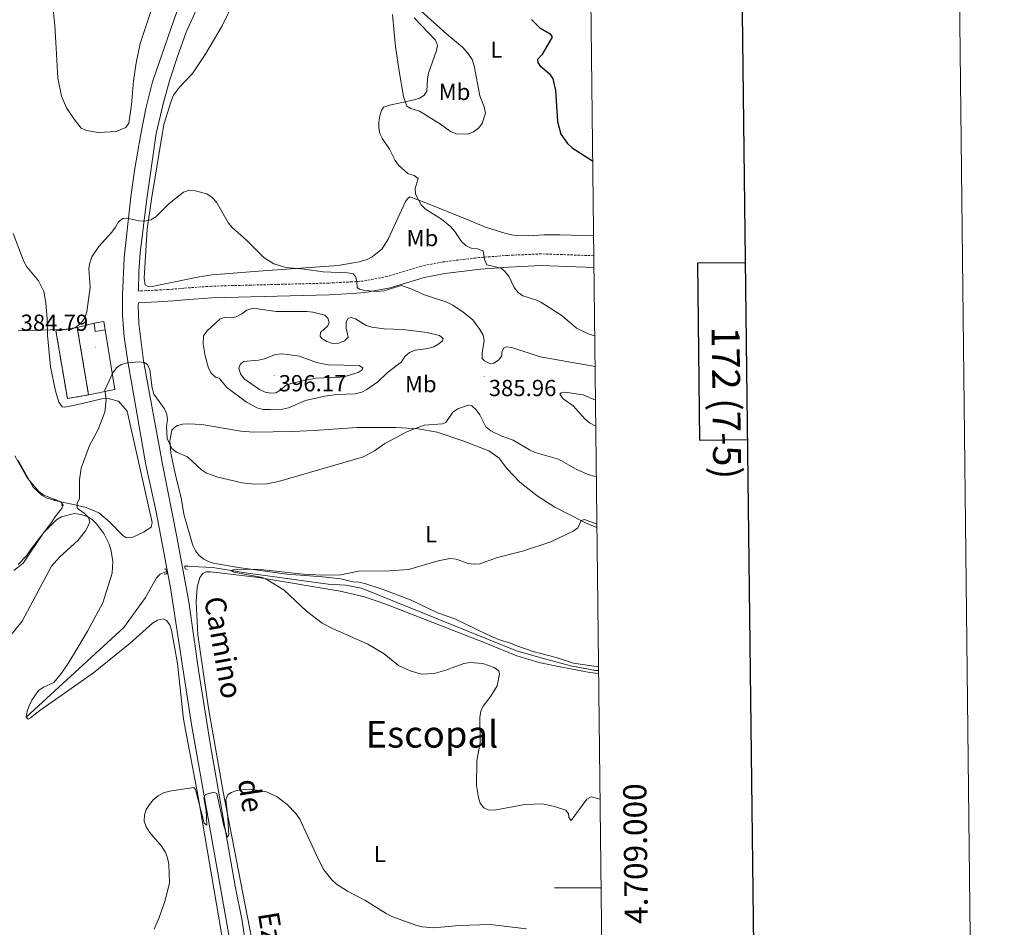
# Model space of a CAD drawing. Units: metres. Extents: x 576102 to 580590, y 4707634 to 4710655.
# Drawn here: x 580166 to 580590, y 4708983 to 4709374 of the extents above; entities that cross this region are included whole.
import ezdxf
from ezdxf.enums import TextEntityAlignment as Align

# ---------------------------------------------------------------- set-up
doc = ezdxf.new("R2010")
doc.units = ezdxf.units.M
doc.header["$MEASUREMENT"] = 0
doc.linetypes.add('TRAZOS', pattern=[0.75, 0.5, -0.25])
doc.linetypes.add('TRAZOSX2', pattern=[1.5, 1, -0.5])
for name, color, linetype, lineweight in [('Carátula', 7, 'Continuous', 5), ('Level 13', 5, 'Continuous', 0), ('Level 15', 1, 'Continuous', 0), ('Level 16', 1, 'Continuous', 0), ('Level 18', 1, 'TRAZOSX2', 13), ('Level 21', 19, 'Continuous', 0), ('Level 35', 92, 'Continuous', 0), ('Level 36', 19, 'Continuous', 40), ('Level 37', 92, 'Continuous', 0), ('Level 4', 36, 'Continuous', 30), ('Level 41', 39, 'Continuous', 0), ('Level 44', 19, 'Continuous', 0), ('Level 45', 19, 'Continuous', 0), ('Level 5', 36, 'Continuous', 0), ('Level 52', 1, 'Continuous', 13), ('Level 53', 1, 'Continuous', 0), ('Level 61', 19, 'Continuous', 0), ('Level 63', 7, 'Continuous', 0), ('Level 7', 1, 'Continuous', 0)]:
    doc.layers.add(name, color=color, linetype=linetype, lineweight=lineweight)
doc.styles.add('Arial', font='ARIAL.TTF', dxfattribs={"height": 0.2})

# ---------------------------------------------------------------- blocks, each defined once
blk = doc.blocks.new('5PATER')
at = {"layer": 'Carátula', "linetype": 'Continuous', "lineweight": 5}
h = blk.add_hatch(color=250, dxfattribs=at)
edge = h.paths.add_edge_path()
edge.add_ellipse((0, 0), major_axis=(-1.33, -1.34), ratio=0.999422, start_angle=0, end_angle=360)

msp = doc.modelspace()

# ---------------------------------------------------------------- linework, layer by layer
at = {"layer": 'Level 13', "color": 5, "linetype": 'Continuous', "lineweight": 0, "ltscale": 0.5}
for points in [[(580168.9, 4709073.56, 384.58), (580210.87, 4709112.24, 383.12), (580220.25, 4709125.05, 382.88), (580225.02, 4709133.57, 382.98), (580226.52, 4709135.21, 382.98), (580229.32, 4709136.26, 382.99)], [(580237.18, 4709138.57, 382.93), (580249.26, 4709137.96, 382.18), (580262.23, 4709135.87, 380.66), (580298.89, 4709130.81, 380.22), (580306.4, 4709130.39, 380.12), (580313.29, 4709129.06, 380.08), (580379.95, 4709102.11, 379.09), (580392.66, 4709098.48, 378.22), (580403.39, 4709095.7, 378.19), (580414.07, 4709093.68, 377.95), (580415.34, 4709093.59, 377.92)]]:
    msp.add_polyline3d(points, dxfattribs=at)
at = {"layer": 'Level 15', "linetype": 'Continuous', "lineweight": 13}
for points in [[(580198.05, 4709243.21, 389.24), (580202.33, 4709243.92, 388.98), (580202.91, 4709240.43, 388.92)], [(580202.91, 4709240.43, 388.92), (580198.62, 4709239.73, 389.18), (580198.05, 4709243.21, 389.24)]]:
    msp.add_polyline3d(points, dxfattribs=at)
at = {"layer": 'Level 16', "color": 1, "linetype": 'Continuous', "lineweight": 13, "ltscale": 0.5}
for points in [[(580190.83, 4709241.42, 389), (580198.05, 4709243.21, 389)], [(580202.91, 4709240.43, 388.57), (580207.06, 4709214.69, 387.54), (580195.72, 4709212.33, 387.58)]]:
    msp.add_polyline3d(points, dxfattribs=at)
at = {"layer": 'Level 18', "color": 1, "linetype": 'TRAZOSX2', "lineweight": 13}
msp.add_polyline3d([(580186.57, 4709210.79, 389.32), (580181.67, 4709239.88, 389.22), (580190.83, 4709241.42, 389.27), (580195.72, 4709212.33, 389.37), (580186.57, 4709210.79, 389.32)], dxfattribs=at)
at = {"layer": 'Level 21', "color": 19, "linetype": 'Continuous', "lineweight": 0}
for points in [[(580217.24, 4709257.09, 386.6), (580217.36, 4709265.32, 386.56), (580218, 4709273.58, 386.5), (580220.84, 4709296.84, 385.83), (580224.83, 4709324.96, 384.96), (580227.89, 4709337.77, 384.59), (580230.6, 4709347.6, 384.12), (580233.91, 4709357.74, 384.06), (580237.76, 4709368.57, 383.06), (580252.47, 4709401.16, 381.23), (580260.43, 4709417.82, 380.17), (580272.59, 4709447.33, 378.33), (580281.26, 4709470.95, 376.79), (580283.41, 4709479.97, 376.57), (580284.56, 4709489.95, 376.41), (580284.88, 4709505.69, 375.87), (580283.32, 4709532.26, 375.34), (580279.01, 4709594.22, 374.26), (580278.07, 4709604.14, 374.29), (580275, 4709614.77, 374.35), (580274.22, 4709626.13, 374.02), (580274.27, 4709629.21, 374.05), (580273.17, 4709639.89, 374.1), (580272.67, 4709640.97, 374.08)], [(580238.1, 4709389.26, 381.83), (580232.44, 4709373.74, 382.89), (580223.24, 4709347.18, 384.02), (580220.3, 4709335.67, 384.32), (580218.1, 4709323.92, 384.9), (580215.53, 4709308.97, 385.11), (580213.93, 4709297.59, 385.65), (580211.02, 4709271.32, 386.27), (580210.29, 4709255.35, 386.41), (580210.35, 4709246.66, 386.41), (580211, 4709237.38, 386.33), (580212.59, 4709226.68, 385.97), (580216, 4709207.06, 385.97), (580220.36, 4709182.29, 385.46), (580224.83, 4709161.97, 384.51), (580231.06, 4709129.28, 384.32), (580240.02, 4709070.35, 385.19), (580256.05, 4708979.77, 387.76), (580259.72, 4708956.06, 388.6), (580261.55, 4708938.79, 389.17), (580262.18, 4708930.65, 389.58)], [(580413.34, 4709267.27, 378.14), (580390.67, 4709268.07, 379.3), (580376.62, 4709267.43, 380.57), (580364.48, 4709266.49, 381.43), (580349.09, 4709264.67, 382.9), (580340.25, 4709262.96, 383.71), (580325.54, 4709258.5, 385.23), (580314.68, 4709256.4, 386.12), (580309.44, 4709256.05, 386.52), (580299.31, 4709255.5, 387.21), (580265.76, 4709254.64, 388.75), (580248.78, 4709254.17, 389.15), (580237.17, 4709253.3, 388.51), (580232.08, 4709252.88, 387.44), (580225.38, 4709252.46, 386.69), (580217.16, 4709252.07, 386.59)], [(580277.9, 4708825.12, 397.18), (580274.41, 4708837.53, 396.17), (580272.68, 4708847.29, 395.63), (580271.62, 4708876.18, 393.95), (580271.47, 4708888.57, 392.58), (580270.64, 4708911.6, 390.97), (580267.25, 4708948.55, 389.13), (580261.82, 4708985.78, 387.92), (580258.84, 4709000.7, 387.38), (580248.15, 4709061.37, 385.8), (580243.12, 4709093.83, 385.02), (580238.89, 4709123.19, 384.66), (580233.77, 4709151.2, 384.66), (580227.55, 4709182.48, 385.24), (580219.37, 4709226.99, 386.04), (580217.35, 4709243.13, 386.64), (580217.14, 4709250.81, 386.62), (580217.16, 4709252.07, 386.59)]]:
    msp.add_polyline3d(points, dxfattribs=at)
at = {"layer": 'Level 21', "color": 19, "linetype": 'TRAZOSX2', "lineweight": 0}
msp.add_polyline3d([(580413.28, 4709272.3, 378.15), (580390.64, 4709273.09, 379.3), (580376.31, 4709272.44, 380.57), (580363.99, 4709271.49, 381.43), (580348.32, 4709269.63, 382.9), (580339.04, 4709267.84, 383.71), (580324.33, 4709263.37, 385.23), (580314.03, 4709261.38, 386.12), (580309.14, 4709261.06, 386.52), (580299.11, 4709260.51, 387.21), (580265.62, 4709259.65, 388.75), (580248.53, 4709259.18, 389.15), (580236.78, 4709258.3, 388.51), (580231.71, 4709257.88, 387.44), (580225.11, 4709257.47, 386.69), (580217.24, 4709257.09, 386.6)], dxfattribs=at)
at = {"layer": 'Level 21', "color": 1, "linetype": 'TRAZOS', "lineweight": 0}
for points in [[(580238.29, 4709137.13, 383.82), (580237.27, 4709137.47, 383.82), (580237.18, 4709138.57, 383.82), (580238.45, 4709138.93, 383.68)], [(580228.22, 4709135.08, 383.88), (580229.47, 4709135.33, 383.91), (580229.16, 4709137.29, 383.91), (580228.22, 4709137.31, 383.91)]]:
    msp.add_polyline3d(points, dxfattribs=at)
at = {"layer": 'Level 35', "color": 92, "linetype": 'Continuous', "lineweight": 0, "ltscale": 0.5}
msp.add_polyline3d([(580163.94, 4709186.17, 389.08), (580169.13, 4709176.9, 388.16), (580170.7, 4709174.93, 388.19), (580174.35, 4709170.77, 387.59), (580176.46, 4709169.18, 387.34), (580183.82, 4709166.29, 386.83), (580184.76, 4709164.88, 386.9), (580184.3, 4709163.76, 386.86), (580182.8, 4709161.76, 386.93), (580181.24, 4709159.71, 387.59), (580179.69, 4709157.42, 387.5), (580170.68, 4709145.69, 388.16), (580168.91, 4709143.01, 388.16), (580165.32, 4709139.33, 388.16)], dxfattribs=at)
at = {"layer": 'Level 36', "color": 92, "linetype": 'Continuous', "lineweight": 0}
for points in [[(580181.39, 4709167.24), (580181.37, 4709167.23), (580181.08, 4709167.02), (580180.79, 4709166.83), (580181.06, 4709166.84), (580181.32, 4709166.86), (580181.58, 4709166.9), (580181.84, 4709166.96), (580182, 4709167)], [(580184.16, 4709164.69), (580184.34, 4709165.51)], [(580184.74, 4709164.89), (580184.54, 4709164.69), (580184.35, 4709164.64), (580184.31, 4709164.8), (580184.16, 4709164.69)]]:
    msp.add_lwpolyline(points, dxfattribs=at)
for points in [[(580223.64, 4709380.94, 384.07), (580217.98, 4709363.65, 384.93), (580216.23, 4709355.33, 384.74), (580215.11, 4709347.63, 384.4), (580214.19, 4709337.32, 384.4), (580213.05, 4709329.4, 384.42), (580211.76, 4709327.46, 384.67), (580207.58, 4709325.81, 384.96), (580199.93, 4709325.39, 385.26), (580194.84, 4709326.2, 385.43), (580192.45, 4709327.27, 385.43), (580189.55, 4709331.15, 385.83), (580186.15, 4709336.04, 385.83), (580184.04, 4709341.05, 385.93), (580182.5, 4709348.81, 386.2), (580181.8, 4709361.62, 386.26), (580181.14, 4709371.39, 385.78), (580179.97, 4709382.49, 385.69)], [(580258.56, 4709382.18, 382.43), (580253.27, 4709371.32, 382.91), (580246.2, 4709359.34, 383.76), (580240.48, 4709350.85, 384.24), (580234.8, 4709344.9, 384.52), (580232.3, 4709341.42, 384.4), (580231.1, 4709338.41, 384.4), (580228.06, 4709328.87, 384.21), (580222.81, 4709296.66, 385.48), (580220.96, 4709283.72, 386.08), (580219.59, 4709262.66, 386.84), (580220.09, 4709259.75, 386.84)], [(580338.26, 4709334.49, 380.52), (580334.52, 4709335.77, 380.46), (580332.85, 4709336.72, 380.61), (580331.34, 4709340.91, 381.09), (580329.46, 4709351.75, 382.23), (580327.87, 4709362.46, 382.83), (580327.37, 4709368.38, 382.8), (580326.63, 4709376.2, 382.3)], [(580338.65, 4709377.85, 379.44), (580349.99, 4709367.78, 378.97), (580356.71, 4709362.18, 378.52), (580358.98, 4709359.6, 378.46), (580360.94, 4709356.78, 378.3), (580361.76, 4709354.07, 378.24), (580364.16, 4709341.19, 378.17), (580366.13, 4709336.37, 377.63), (580366.72, 4709333.75, 377.7), (580365.17, 4709329.19, 377.73), (580363.59, 4709327.19, 377.7), (580361.44, 4709325.59, 378.11), (580359.08, 4709324.71, 378.55), (580354.19, 4709324.8, 378.84), (580351.57, 4709325.73, 378.93), (580347.25, 4709328.97, 379.22), (580338.26, 4709334.49, 380.52)], [(580220.09, 4709259.75, 386.84), (580221.09, 4709259.21, 386.87), (580223.12, 4709259.09, 386.87), (580243.27, 4709263.19, 387.57), (580248.9, 4709264.04, 387.57), (580268.84, 4709265.66, 386.27), (580303.26, 4709268.07, 385.79), (580312.3, 4709269.62, 384.94), (580315.64, 4709270.64, 384.49), (580317.9, 4709271.83, 384.14), (580322.14, 4709275.31, 383.45), (580324.81, 4709279.39, 382.94), (580332.27, 4709295.69, 381.1), (580333.26, 4709297.01, 380.75), (580334.1, 4709297.73, 380.37), (580341.01, 4709295.12, 380.05), (580358.09, 4709288.15, 379.99), (580366.6, 4709284.65, 379.61), (580375.41, 4709281.85, 379.17), (580378.69, 4709281.19, 378.91), (580385.2, 4709280.88, 378.91), (580391.78, 4709281.27, 378.44), (580398.82, 4709281.3, 378.22), (580413.18, 4709280.84, 377.43)], [(580163.17, 4709281.81, 385.25), (580167.87, 4709269.74, 385.63), (580169.08, 4709267.45, 385.67), (580174.08, 4709261.47, 385.91), (580176.41, 4709256.93, 386.04), (580177.32, 4709251.99, 386.18), (580177.9, 4709244.98, 386.43), (580177.96, 4709238.06, 386.72), (580179.26, 4709224.41, 387.14), (580181.4, 4709214.12, 387.03), (580182.89, 4709209.2, 386.97), (580184.4, 4709207.15, 386.97), (580185.54, 4709207.05, 386.95), (580190.54, 4709208.12, 386.92), (580201.44, 4709210.71, 386.13), (580204.21, 4709210.78, 386.15), (580208.55, 4709209.7, 385.88), (580212.4, 4709205.37, 385.7), (580223.17, 4709157.33, 383.93), (580222.67, 4709155.43, 383.93), (580219.37, 4709153.24, 384.28), (580214.71, 4709151.11, 384.47), (580212.06, 4709150.82, 384.53), (580210.65, 4709151.61, 384.59), (580204.92, 4709157.58, 384.86), (580200.12, 4709161.61, 385.18), (580194.65, 4709163.81, 385.66), (580188.52, 4709165.36, 386.21), (580183.04, 4709166.51, 387.06), (580177.92, 4709167.83, 387.41), (580175.72, 4709169.05, 387.41), (580173.79, 4709170.75, 387.6), (580171.79, 4709172.64, 387.73), (580165.39, 4709184.05, 388.14)], [(580415.33, 4709095.22, 378.39), (580404.53, 4709096.83, 378.42), (580397.04, 4709099.21, 378.63), (580387.2, 4709101.86, 378.7), (580379.71, 4709104.35, 379.01), (580377.42, 4709105.45, 379.07), (580372.27, 4709107.02, 379.15), (580367.39, 4709109.09, 379.24), (580353.5, 4709115.84, 380.2), (580345.97, 4709118.53, 380.23), (580334.41, 4709124.11, 380.61), (580322.16, 4709128.69, 380.84), (580314.74, 4709131.07, 380.91), (580312.16, 4709131.73, 380.89), (580309.46, 4709131.85, 380.89), (580304.37, 4709133.14, 380.89), (580296.63, 4709133.99, 381.16), (580281.04, 4709135.17, 381.23), (580260.29, 4709137.95, 381.54), (580250.12, 4709139.72, 382.07), (580247.68, 4709140.4, 382.32), (580245.34, 4709141.57, 382.42), (580243.29, 4709143.18, 382.49), (580241.71, 4709145.21, 382.54), (580240.64, 4709147.51, 382.59), (580236.72, 4709160.94, 384.03), (580235.66, 4709167.26, 384.81), (580232.97, 4709178.45, 385.81), (580231.17, 4709187.29, 386.24), (580230.68, 4709192.53, 386.28), (580231.5, 4709197.21, 386.47), (580232.84, 4709198.52, 386.49), (580233.95, 4709199.23, 386.7), (580236.22, 4709199.81, 386.73), (580238.78, 4709199.91, 386.85), (580244.52, 4709199.59, 387.34), (580261.29, 4709196.72, 388.18), (580266.83, 4709196.33, 388.01), (580283.59, 4709196.59, 387.5), (580292.81, 4709197.05, 387.14), (580311.36, 4709198.36, 387), (580328.04, 4709198.36, 386.36), (580337.65, 4709197.72, 385.82), (580345.86, 4709196.29, 385.43), (580356.95, 4709192.55, 385.11), (580368.07, 4709188.2, 384.94), (580372.37, 4709185.24, 384.49), (580375.86, 4709180.6, 384), (580381.41, 4709174.76, 383.46), (580388.84, 4709168.87, 382.91), (580396.57, 4709163.95, 382.27), (580409.79, 4709157.28, 381.18), (580414.63, 4709155.23, 380.88)], [(580163.58, 4709136.77, 387.36), (580167.59, 4709139.89, 387.13), (580176.33, 4709152.89, 386.54), (580181.94, 4709158.52, 386.15), (580184.11, 4709159.87, 386.12), (580189.63, 4709161.29, 385.64), (580192.38, 4709160.9, 385.4), (580195.16, 4709160.02, 385.55), (580197.31, 4709158.67, 385.53), (580199.17, 4709156.89, 385.45), (580202.29, 4709152.69, 385.1), (580204.56, 4709148.12, 385.13), (580205.3, 4709145.73, 385.18), (580206.18, 4709140.73, 385.24), (580205.91, 4709135.59, 385.26), (580201.8, 4709122.79, 385.42), (580195.31, 4709110.57, 385.32), (580191.13, 4709103.49, 385.06), (580186.94, 4709096.64, 385.13), (580184, 4709092.49, 385.17)], [(580270.57, 4708945.65, 388.49), (580267.09, 4708972.63, 388.02), (580253.69, 4709041.42, 386.27), (580247.34, 4709077.36, 385.27), (580242.78, 4709109.04, 384.13), (580242.09, 4709123.35, 383.53), (580242.42, 4709129.6, 383.13), (580243.65, 4709133.77, 383), (580244.95, 4709135.47, 382.88), (580246.33, 4709136.17, 382.8), (580248.39, 4709136.21, 382.61), (580268.85, 4709133.71, 381.23), (580304.13, 4709127.77, 380.82), (580314.5, 4709125.33, 380.69), (580323.7, 4709122.28, 380.42), (580366.87, 4709105.38, 379.66), (580380.17, 4709100.03, 379.79), (580389.62, 4709097.15, 379.61), (580399.59, 4709095.08, 379.53), (580411.55, 4709092.81, 379.22), (580415.36, 4709092.39, 379.24)], [(580184, 4709092.49, 385.17), (580180.8, 4709088.54, 384.72), (580176.31, 4709086.42, 384.61), (580174.18, 4709085.04, 384.45), (580171.26, 4709080.85, 384.39), (580170.16, 4709078.5, 384.4), (580169.22, 4709076.09, 384.37), (580168.9, 4709073.56, 384.42), (580169.71, 4709072.72, 384.42), (580170.67, 4709073.23, 384.42), (580174.74, 4709076.36, 384.42), (580197.84, 4709092.61, 383.85), (580213.68, 4709105.37, 383.66), (580223.24, 4709114.05, 383.56), (580225.41, 4709115.4, 383.58), (580228.03, 4709115.9, 383.66), (580229.25, 4709115.23, 383.76), (580230.7, 4709113.37, 383.9), (580231.39, 4709111.04, 384.04), (580233.94, 4709096.65, 384.83), (580236.57, 4709072.73, 385.37), (580242.87, 4709039.27, 385.99), (580253.72, 4708976.27, 387.5)]]:
    msp.add_polyline3d(points, dxfattribs=at)
at = {"layer": 'Level 4', "color": 36, "linetype": 'Continuous', "lineweight": 30}
msp.add_polyline3d([(580386.4, 4709374.05, 375), (580390.13, 4709370.42, 375), (580394.51, 4709367.87, 375), (580395.3, 4709366.48, 375), (580390.85, 4709358.78, 375), (580389.1, 4709356.83, 375), (580389.13, 4709355.47, 375), (580390.04, 4709354.17, 375), (580394.24, 4709350.63, 375), (580395.72, 4709348.45, 375), (580396.74, 4709343.43, 375), (580397.62, 4709330.05, 375), (580399.1, 4709324.69, 375), (580401.95, 4709320.57, 375), (580404.02, 4709318.79, 375), (580412.81, 4709313.22, 375)], dxfattribs=at)
at = {"layer": 'Level 5', "color": 36, "linetype": 'Continuous', "lineweight": 0}
for points in [[(580335.97, 4709374.7, 380), (580345.17, 4709365.1, 380), (580345.95, 4709362.82, 380), (580345.61, 4709360.64, 380), (580342.09, 4709350.92, 380), (580341.63, 4709348.46, 380), (580341.43, 4709343.23, 380), (580340.3, 4709341.45, 380), (580338.33, 4709340.22, 380), (580335.98, 4709339.37, 380), (580325.35, 4709337.2, 380), (580322.71, 4709336.23, 380), (580321.88, 4709334.9, 380), (580321.13, 4709332.51, 380), (580320.69, 4709329.94, 380), (580320.7, 4709327.39, 380), (580321.16, 4709324.93, 380), (580322.26, 4709322.64, 380), (580325.32, 4709318.22, 380), (580327.72, 4709313.27, 380), (580329.23, 4709311.28, 380), (580333.27, 4709307.67, 380), (580335.98, 4709306.79, 380), (580337.69, 4709305.54, 380), (580336.37, 4709301.26, 380), (580336.58, 4709298.8, 380), (580339.01, 4709294.17, 380), (580340.76, 4709292.38, 380), (580347.67, 4709287.99, 380), (580351.56, 4709284.83, 380), (580353.43, 4709282.69, 380), (580356.31, 4709278.41, 380), (580358.2, 4709276.77, 380), (580360.55, 4709275.61, 380), (580363.22, 4709275.22, 380), (580365.7, 4709274.41, 380), (580366.24, 4709270.72, 380), (580367.22, 4709268.42, 380), (580373.37, 4709266.92, 380), (580375.01, 4709265.52, 380), (580376.66, 4709263.47, 380), (580378.97, 4709258.58, 380), (580380.66, 4709256.44, 380), (580382.74, 4709255.04, 380), (580388.29, 4709253.31, 380), (580390.55, 4709252.23, 380), (580399.62, 4709246.37, 380), (580405.87, 4709241.08, 380), (580410.94, 4709238.63, 380), (580413.68, 4709237.8, 380)], [(580413.83, 4709224.53, 385), (580390.21, 4709228.72, 385), (580377.96, 4709232.81, 385), (580375.83, 4709233.11, 385), (580374.64, 4709232.75, 385), (580373.66, 4709230.86, 385), (580373.65, 4709229.2, 385), (580372.32, 4709227.3, 385), (580370.26, 4709226.07, 385), (580368.46, 4709225.87, 385), (580366.2, 4709226.98, 385), (580365.17, 4709228.03, 385), (580365.2, 4709230.53, 385), (580366.04, 4709235.78, 385), (580365.65, 4709238.15, 385), (580364.29, 4709240.51, 385), (580361.15, 4709244.71, 385), (580357.09, 4709247.95, 385), (580352.59, 4709250.99, 385), (580350.04, 4709252.3, 385), (580339.9, 4709255.63, 385), (580334.88, 4709257.93, 385), (580330.42, 4709259.41, 385), (580322.81, 4709257.19, 385), (580320.18, 4709256.92, 385), (580314.72, 4709257.29, 385), (580312.42, 4709257.84, 385), (580311.32, 4709258.64, 385), (580311.21, 4709261.14, 385), (580310.66, 4709263.38, 385), (580309.73, 4709264.52, 385), (580307.27, 4709264.94, 385), (580296.71, 4709265.29, 385), (580288.54, 4709266.52, 385), (580280.64, 4709267.29, 385), (580275.53, 4709268.85, 385), (580271.16, 4709271.54, 385), (580263.71, 4709278.98, 385), (580257.74, 4709284.36, 385), (580256.04, 4709286.31, 385), (580250.77, 4709295.33, 385), (580248.95, 4709297.33, 385), (580246.65, 4709298.91, 385), (580241.66, 4709300.31, 385), (580239.14, 4709300.51, 385), (580236.61, 4709299.72, 385), (580230.41, 4709294.82, 385), (580224.71, 4709289.07, 385), (580222.5, 4709287.81, 385), (580219.86, 4709287.13, 385), (580217.36, 4709287.31, 385), (580212.19, 4709288.45, 385), (580210.41, 4709288.29, 385), (580208.61, 4709286.93, 385), (580207.33, 4709284.57, 385), (580205.71, 4709282.42, 385), (580200.07, 4709276.33, 385), (580197.17, 4709271.76, 385), (580196.2, 4709269.26, 385), (580195.83, 4709266.79, 385), (580196.4, 4709258.69, 385), (580195.03, 4709248.09, 385), (580194.07, 4709245.61, 385), (580192.65, 4709243.55, 385), (580190.64, 4709241.81, 385), (580188.45, 4709240.67, 385), (580165.44, 4709239.99, 385)], [(580245.16, 4709237.85, 390), (580246.64, 4709239.87, 390), (580252.39, 4709245.17, 390), (580254.17, 4709245.63, 390), (580256.76, 4709245.59, 390), (580259.23, 4709246.01, 390), (580261.66, 4709247.25, 390), (580263.8, 4709248.91, 390), (580266.17, 4709249.55, 390), (580268.67, 4709249.49, 390), (580276.46, 4709248.26, 390), (580289.76, 4709248.29, 390), (580292.28, 4709248.03, 390), (580297.4, 4709246.68, 390), (580298.7, 4709245.39, 390), (580299.38, 4709243.53, 390), (580298.81, 4709242.07, 390), (580295.59, 4709239.25, 390), (580295.44, 4709237.67, 390), (580296.19, 4709236.62, 390), (580298.32, 4709235.33, 390), (580300.76, 4709234.54, 390), (580303.54, 4709234.63, 390), (580305.95, 4709235.65, 390), (580307.53, 4709237.26, 390), (580306.65, 4709241.11, 390), (580306.58, 4709243.61, 390), (580307.43, 4709245.25, 390), (580308.78, 4709245.66, 390), (580310.7, 4709245.14, 390), (580315.22, 4709242.21, 390), (580317.64, 4709241.55, 390), (580323.04, 4709240.77, 390), (580331.06, 4709240.47, 390), (580341.53, 4709239.28, 390), (580346.91, 4709237.98, 390), (580348.46, 4709236.65, 390), (580348.1, 4709235.71, 390), (580346.51, 4709234.36, 390), (580344.34, 4709233.11, 390), (580341.78, 4709232.37, 390), (580336.39, 4709231.66, 390), (580333.9, 4709230.55, 390), (580331.93, 4709228.9, 390), (580330.53, 4709226.66, 390), (580324.38, 4709221.87, 390), (580320.33, 4709218.04, 390), (580315.61, 4709214.65, 390), (580313.37, 4709213.53, 390), (580310.58, 4709212.85, 390), (580302.67, 4709212.5, 390), (580297.44, 4709211.85, 390), (580289.19, 4709209.95, 390), (580281.76, 4709206.79, 390), (580279.18, 4709206.19, 390), (580273.87, 4709206.01, 390), (580271.02, 4709206.08, 390), (580268.59, 4709206.68, 390), (580263.68, 4709209.16, 390), (580255.25, 4709215.59, 390), (580252.01, 4709219.56, 390), (580250.43, 4709220.04, 390), (580248.57, 4709221.66, 390), (580247.36, 4709223.86, 390), (580245.96, 4709229.14, 390), (580245.11, 4709234.35, 390), (580245.16, 4709237.85, 390)], [(580268.88, 4709227.35, 395), (580271.46, 4709227.95, 395), (580276.22, 4709229.81, 395), (580279.04, 4709230.01, 395), (580286.52, 4709229.05, 395), (580293.86, 4709226.36, 395), (580296.56, 4709225.7, 395), (580299.03, 4709225.28, 395), (580312.31, 4709224.97, 395), (580313.86, 4709224.02, 395), (580313.49, 4709223.2, 395), (580311.85, 4709222.07, 395), (580306.7, 4709220.4, 395), (580304.11, 4709219.92, 395), (580293.4, 4709219.51, 395), (580282.81, 4709217.23, 395), (580280.44, 4709216.25, 395), (580278.48, 4709214.47, 395), (580276.31, 4709213.21, 395), (580274.2, 4709213.07, 395), (580271.74, 4709213.5, 395), (580269.26, 4709214.65, 395), (580262.65, 4709219.24, 395), (580261.2, 4709221.47, 395), (580260.48, 4709223.86, 395), (580261, 4709225.42, 395), (580262.38, 4709226.81, 395), (580268.88, 4709227.35, 395)], [(580414.38, 4709177.13, 385), (580410.4, 4709178.24, 385), (580405.76, 4709180.41, 385), (580398.16, 4709184.61, 385), (580387.98, 4709187.55, 385), (580385.59, 4709188.66, 385), (580378.57, 4709192.82, 385), (580373.69, 4709194.53, 385), (580368.95, 4709196.85, 385), (580366.83, 4709198.66, 385), (580364.25, 4709203.76, 385), (580362.68, 4709205.94, 385), (580360.73, 4709207.65, 385), (580359.15, 4709207.88, 385), (580354.8, 4709206.31, 385), (580352.65, 4709204.85, 385), (580349.63, 4709200.51, 385), (580348.2, 4709199.89, 385), (580340.3, 4709199.28, 385), (580333.04, 4709196.61, 385), (580323.27, 4709191.43, 385), (580318.85, 4709188.2, 385), (580314.09, 4709185.69, 385), (580277.54, 4709175.06, 385), (580272.54, 4709174.01, 385), (580267.14, 4709173.93, 385), (580261.81, 4709174.48, 385), (580251.38, 4709176.96, 385), (580246.51, 4709178.63, 385), (580244.29, 4709180.09, 385), (580238.25, 4709185.69, 385), (580233.53, 4709187.73, 385), (580231.53, 4709189.23, 385), (580229.52, 4709193.51, 385), (580229.33, 4709198.84, 385), (580229.71, 4709201.4, 385), (580229.41, 4709203.91, 385), (580228.43, 4709206.31, 385), (580223.84, 4709212.61, 385), (580223.07, 4709215.23, 385), (580222.08, 4709223.21, 385), (580221.06, 4709225.45, 385), (580219.59, 4709226.35, 385), (580217.46, 4709226.66, 385), (580212.44, 4709226.16, 385), (580209.74, 4709225.41, 385), (580207.71, 4709223.95, 385), (580206.2, 4709221.91, 385), (580202.76, 4709214.35, 385), (580203.22, 4709210.19, 385), (580202.68, 4709204.95, 385), (580199.79, 4709197.49, 385), (580196.09, 4709190.57, 385), (580192.53, 4709180.73, 385), (580191.78, 4709175.72, 385), (580191.75, 4709167.57, 385), (580190.81, 4709165.72, 385), (580190.76, 4709163.59, 385), (580193.82, 4709161.44, 385), (580195.69, 4709159.6, 385), (580196.19, 4709157.7, 385), (580195.66, 4709156.28, 385), (580194.39, 4709153.83, 385), (580191.16, 4709149.84, 385), (580183.2, 4709142.53, 385), (580179.76, 4709138.54, 385), (580167.05, 4709114.93, 385), (580158.64, 4709104.36, 385)], [(580414.13, 4709198.95, 390), (580411.52, 4709200.34, 390), (580409.58, 4709201.92, 390), (580404.37, 4709207.65, 390), (580400.15, 4709210.68, 390), (580398.62, 4709212.74, 390), (580399.25, 4709213.3, 390), (580400.82, 4709213.54, 390), (580408.76, 4709212.34, 390), (580414, 4709210.08, 390)], [(580414.62, 4709156.74, 380), (580414.28, 4709156.82, 380), (580409.31, 4709158.76, 380), (580407.91, 4709158.3, 380), (580406.36, 4709155.14, 380), (580404.38, 4709153.69, 380), (580394.81, 4709149.09, 380), (580382.64, 4709145.03, 380), (580371.88, 4709142.28, 380), (580364.23, 4709139.63, 380), (580361.74, 4709139.45, 380), (580359.16, 4709139.79, 380), (580353.99, 4709141.61, 380), (580351.26, 4709141.86, 380), (580346.28, 4709140.93, 380), (580333.5, 4709137.13, 380), (580325.38, 4709136.53, 380), (580311.93, 4709136.37, 380), (580304.33, 4709134.83, 380), (580296.36, 4709134.76, 380), (580288.13, 4709135.17, 380), (580269.72, 4709137.17, 380), (580259.4, 4709137.25, 380), (580256.86, 4709136.74, 380), (580258.22, 4709135.99, 380), (580270.68, 4709133.65, 380), (580272.96, 4709132.62, 380), (580279.97, 4709128.29, 380), (580289.52, 4709119.22, 380), (580296.35, 4709114.09, 380), (580300.79, 4709111.68, 380), (580316, 4709105.05, 380), (580322.97, 4709100.76, 380), (580329.18, 4709095.81, 380), (580334.2, 4709093.48, 380), (580339.05, 4709092.07, 380), (580344.58, 4709092.42, 380), (580349.6, 4709093.74, 380), (580357.3, 4709096.65, 380), (580360.04, 4709097.06, 380), (580365.45, 4709096.69, 380), (580370.38, 4709094.91, 380), (580372.44, 4709093.52, 380), (580372.64, 4709092.23, 380), (580371.63, 4709087.03, 380), (580368.92, 4709082.58, 380), (580365.7, 4709078.32, 380), (580364.58, 4709076.09, 380), (580364.22, 4709073.35, 380), (580364.35, 4709062.61, 380), (580362.86, 4709054.77, 380), (580362.81, 4709044.07, 380), (580363.58, 4709038.99, 380), (580364.43, 4709036.53, 380), (580365.97, 4709034.57, 380), (580367.85, 4709033.7, 380), (580370.49, 4709033.49, 380), (580383.54, 4709035.91, 380), (580391.15, 4709036.22, 380), (580396.4, 4709035.12, 380), (580401.24, 4709033.46, 380), (580402.38, 4709031.96, 380), (580402.49, 4709030.34, 380), (580403.49, 4709029, 380), (580410.34, 4709038.26, 380), (580412.15, 4709039.2, 380), (580415.98, 4709038.27, 380)], [(580223.94, 4708982.23, 385), (580226.18, 4708987.26, 385), (580228.71, 4708994.55, 385), (580230.62, 4709002.27, 385), (580230.22, 4709010.3, 385), (580229.74, 4709012.97, 385), (580228.82, 4709015.29, 385), (580227.27, 4709017.86, 385), (580222.01, 4709024.06, 385), (580220.48, 4709026.37, 385), (580219.69, 4709028.74, 385), (580219.74, 4709031.4, 385), (580220.46, 4709033.81, 385), (580221.89, 4709035.98, 385), (580223.7, 4709038.13, 385), (580225.62, 4709039.73, 385), (580228, 4709040.93, 385), (580230.54, 4709041.62, 385), (580241.09, 4709043.21, 385), (580241.83, 4709042.37, 385), (580245.5, 4709027.85, 385), (580246.58, 4709027.11, 385), (580246.3, 4709033.38, 385), (580245.38, 4709038.87, 385), (580246.04, 4709040.24, 385), (580249.59, 4709041.2, 385), (580251.01, 4709040.67, 385), (580253.9, 4709026.71, 385), (580255.56, 4709021.91, 385), (580256.06, 4709022.9, 385), (580256.02, 4709024.9, 385), (580255.75, 4709030.34, 385), (580254.84, 4709037.97, 385), (580255.65, 4709040.12, 385), (580257.08, 4709041.08, 385), (580259.53, 4709042.02, 385), (580264.53, 4709042.55, 385), (580267.23, 4709042.29, 385), (580272.35, 4709041.36, 385), (580276.93, 4709039.18, 385), (580281.25, 4709035.91, 385), (580285.03, 4709032.08, 385), (580286.64, 4709029.68, 385), (580294.57, 4709012.47, 385), (580297.05, 4709007.81, 385), (580300.48, 4709003.48, 385), (580302.46, 4709001.67, 385), (580307.23, 4708998.66, 385), (580314.74, 4708994.71, 385), (580323.85, 4708988.97, 385), (580326.34, 4708987.75, 385), (580336.61, 4708984.04, 385), (580339.35, 4708983.26, 385), (580344.36, 4708982.85, 385), (580355.16, 4708983.81, 385), (580368.6, 4708984.23, 385), (580384.36, 4708982.43, 385)]]:
    msp.add_polyline3d(points, dxfattribs=at)
at = {"layer": 'Level 52', "color": 1, "linetype": 'Continuous', "lineweight": 13}
msp.add_polyline3d([(580202.91, 4709240.43, 388.92), (580198.62, 4709239.73, 389.18), (580198.05, 4709243.21, 389.24), (580202.33, 4709243.92, 388.98), (580202.91, 4709240.43, 388.92)], close=True, dxfattribs=at)
at = {"layer": 'Level 53', "color": 1, "linetype": 'Continuous', "lineweight": 0}
msp.add_polyline3d([(580186.57, 4709210.79, 389.32), (580181.67, 4709239.88, 389.22), (580190.83, 4709241.42, 389.27), (580195.72, 4709212.33, 389.37), (580186.57, 4709210.79, 389.32)], close=True, dxfattribs=at)
at = {"layer": 'Level 61', "color": 19, "linetype": 'Continuous', "lineweight": 0}
msp.add_lwpolyline([(577004.6, 4708038.29), (576979.01, 4710351.55), (580400.37, 4710390.29), (580427.09, 4708077.03), (577004.6, 4708038.29)], close=True, dxfattribs=at)
at = {"layer": 'Level 63', "linetype": 'Continuous', "lineweight": 0}
msp.add_lwpolyline([(576135.4, 4707634.39), (576101.81, 4710604.2), (580556.51, 4710654.63), (580590.1, 4707684.81), (576135.4, 4707634.39)], close=True, dxfattribs=at)
at = {"layer": 'Level 63', "linetype": 'Continuous', "lineweight": 30}
for points in [[(576909.62, 4710400.81), (576938.97, 4707986.01), (580493.69, 4708029.24), (580464.37, 4710441.05), (576909.62, 4710400.81)], [(580478.62, 4709269.25), (580457.96, 4709269.02), (580458.82, 4709192.85), (580479.54, 4709193.09)]]:
    msp.add_lwpolyline(points, dxfattribs=at)
at = {"layer": 'Level 63', "linetype": 'Continuous', "lineweight": 0}
msp.add_lwpolyline([(580416.43, 4709000), (580396.43, 4709000)], dxfattribs=at)

# ---------------------------------------------------------------- block references
at = {"layer": 'Level 7', "color": 19, "linetype": 'Continuous', "lineweight": 0, "xscale": 0.09999983015004542, "yscale": 0.09999983015004542}
for p in [(580198.76, 4709232.69, 384.8), (580275.67, 4709220.67, 396.17), (580366.11, 4709220.17, 385.96)]:
    msp.add_blockref('5PATER', p, dxfattribs=at)

# ---------------------------------------------------------------- texts
at = {"layer": 'Level 37', "color": 92, "linetype": 'Continuous', "lineweight": 0, "style": 'Arial'}
for s, p in [('L', (580371.34, 4709361.03, 377.4)), ('Mb', (580353.32, 4709342.85, 380.18)), ('Mb', (580339.49, 4709279.91, 372.2)), ('Mb', (580338.79, 4709217, 389)), ('L', (580343.19, 4709152.32, 381.13)), ('L', (580321.14, 4709014.63, 383.46))]:
    msp.add_text(s, height=7, dxfattribs=at).set_placement(p, align=Align.MIDDLE_CENTER)
at = {"layer": 'Level 41', "color": 19, "linetype": 'Continuous', "lineweight": 0, "style": 'Arial'}
for s, p in [('384.79', (580166.42, 4709237.75, 384.8)), ('396.17', (580277.61, 4709211.7, 396.17)), ('385.96', (580368.05, 4709209.64, 385.96))]:
    msp.add_text(s, height=7, dxfattribs=at).set_placement(p, align=Align.BOTTOM_LEFT)
at = {"layer": 'Level 44', "color": 19, "linetype": 'Continuous', "lineweight": 0, "style": 'Arial'}
for s, rotation, p in [('Camino', -79.8798, (580246.55, 4709102.28, 411.39)), ('de', -81.1234, (580258.35, 4709038.68, 411.39)), ('Ezkibel', -80.7309, (580269.15, 4708968.24, 411.39))]:
    msp.add_text(s, height=9, rotation=rotation, dxfattribs=at).set_placement(p, align=Align.BOTTOM_CENTER)
at = {"layer": 'Level 45', "color": 19, "linetype": 'Continuous', "lineweight": 0, "style": 'Arial'}
msp.add_text('Escopal', height=11.5, dxfattribs=at).set_placement((580343.61, 4709066.19, 381.95), align=Align.MIDDLE_CENTER)
at = {"layer": 'Level 63', "linetype": 'Continuous', "lineweight": 0, "style": 'Arial'}
msp.add_text('172 (7-5)', height=12, rotation=-89.351, dxfattribs=at).set_placement((580470.41, 4709208.94), align=Align.MIDDLE_CENTER)
msp.add_text('4.709.000', height=10, rotation=90.6618, dxfattribs=at).set_placement((580426.26, 4709014.72), align=Align.TOP_CENTER)

doc.saveas('drawing.dxf')
